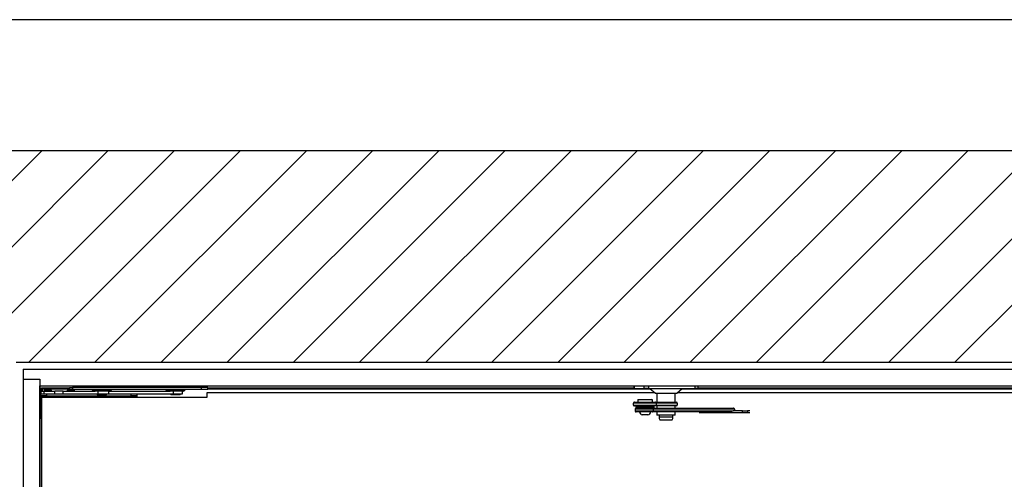
# Model space of a CAD drawing. Extents: x 5 to 415, y 4 to 293.
# Drawn here: x 279 to 350, y 259 to 293 of the extents above; entities that cross this region are included whole.
import ezdxf

# ---------------------------------------------------------------- set-up
doc = ezdxf.new("R2010")
doc.units = 0
doc.linetypes.add('SLD-DURCHGEHEND', pattern=[0])
for name, color, linetype in [('AM_0', 7, 'CONTINUOUS'), ('AM_4', 7, 'SLD-DURCHGEHEND'), ('AM_8', 7, 'SLD-DURCHGEHEND')]:
    doc.layers.add(name, color=color, linetype=linetype)

# ---------------------------------------------------------------- blocks, each defined once
blk = doc.blocks.new('SW_HATCH_0')
at = {"layer": 'AM_8', "color": 0, "linetype": 'SLD-DURCHGEHEND'}
for p, q in [((-121.877, 55.333), (-99.877, 77.333)), ((-121.877, 60.123), (-104.667, 77.333)), ((-111.411, 61.01), (-95.088, 77.333)), ((-105.631, 62), (-90.298, 77.333)), ((-100.842, 62), (-85.509, 77.333)), ((-96.053, 62), (-80.719, 77.333)), ((-91.263, 62), (-75.93, 77.333)), ((-86.474, 62), (-71.14, 77.333)), ((-81.684, 62), (-66.351, 77.333)), ((-76.895, 62), (-61.561, 77.333)), ((-72.105, 62), (-56.772, 77.333)), ((-67.316, 62), (-51.982, 77.333)), ((-62.526, 62), (-47.193, 77.333)), ((-57.737, 62), (-42.403, 77.333)), ((-52.947, 62), (-37.614, 77.333)), ((-48.158, 62), (-32.824, 77.333)), ((-43.368, 62), (-28.035, 77.333)), ((-38.579, 62), (-23.246, 77.333))]:
    blk.add_line(p, q, dxfattribs=at)

msp = doc.modelspace()

# ---------------------------------------------------------------- linework, layer by layer
at = {"layer": 'AM_0', "color": 7, "linetype": 'SLD-DURCHGEHEND'}
for p, q in [((263.04046, 283.03706), (387.04046, 283.03706)), ((278.3738, 267.70373), (371.70713, 267.70373)), ((278.8738, 267.20373), (371.20713, 267.20373)), ((278.8738, 267.20373), (278.8738, 266.47039)), ((278.8738, 266.47039), (280.0738, 266.47039)), ((278.8738, 266.47039), (278.8738, 222.27039)), ((280.0738, 266.47039), (280.0738, 266.00373)), ((280.0738, 266.47039), (280.0738, 222.27039)), ((280.0738, 266.00373), (370.00713, 266.00373)), ((280.0738, 265.98373), (323.09927, 265.98373)), ((280.0938, 222.73706), (280.0938, 266.00373)), ((323.09927, 266.00373), (323.09927, 265.80373)), ((323.10512, 266.00373), (323.10512, 265.80373)), ((323.827, 265.80373), (323.827, 266.00373)), ((324.14335, 266.00373), (324.14335, 265.80373)), ((327.53403, 265.80373), (327.53403, 266.00373)), ((327.74516, 265.80373), (327.74516, 266.00373)), ((327.74516, 265.98373), (370.00713, 265.98373)), ((280.16094, 265.60373), (280.16094, 265.40373)), ((280.16094, 265.60373), (280.37134, 265.60373)), ((280.16094, 265.27039), (280.16094, 265.40373)), ((280.16094, 265.40373), (280.56094, 265.40373)), ((280.56094, 265.27039), (280.16094, 265.27039)), ((280.16094, 265.22129), (280.16094, 265.27039)), ((280.16094, 263.77039), (280.16094, 265.22129)), ((280.16094, 265.22129), (280.32761, 265.22129)), ((280.19428, 265.60373), (280.19428, 265.83706)), ((280.19428, 265.83706), (280.25428, 265.83706)), ((280.25428, 265.83706), (280.26094, 265.83706)), ((280.25428, 265.60373), (280.25428, 265.83706)), ((280.26094, 265.83706), (282.24046, 265.83706)), ((280.26094, 265.60373), (280.26094, 265.83706)), ((280.26094, 265.77039), (280.26094, 265.77706)), ((280.26094, 265.77706), (282.24046, 265.77706)), ((280.26094, 265.77039), (280.26094, 265.60373)), ((282.24046, 265.77039), (280.26094, 265.77039)), ((280.32761, 265.27039), (280.32761, 265.20373)), ((280.42906, 265.20373), (280.32761, 265.20373)), ((280.37134, 265.60373), (280.37134, 265.40373)), ((280.37134, 265.60373), (281.16908, 265.60373)), ((280.39428, 265.67039), (280.39428, 265.60373)), ((280.39428, 265.67039), (280.92761, 265.67039)), ((280.99428, 265.20373), (280.42906, 265.20373)), ((280.56094, 265.40373), (280.56094, 265.27039)), ((280.56094, 265.40373), (280.73596, 265.40373)), ((280.56094, 265.27039), (286.69428, 265.27039)), ((280.73596, 265.40373), (281.16908, 265.40373)), ((280.92761, 265.60373), (280.92761, 265.67039)), ((280.99428, 265.20373), (280.99428, 265.27039)), ((280.99428, 265.22129), (281.99428, 265.22129)), ((281.16908, 265.40373), (281.16908, 265.60373)), ((281.78001, 265.60373), (281.16908, 265.60373)), ((281.16908, 265.40373), (281.78001, 265.40373)), ((281.78001, 265.40373), (281.78001, 265.60373)), ((281.78001, 265.60373), (284.09561, 265.60373)), ((281.78001, 265.40373), (284.28419, 265.40373)), ((281.99428, 265.27039), (281.99428, 265.20373)), ((282.09573, 265.20373), (281.99428, 265.20373)), ((282.06094, 265.67039), (282.06094, 265.60373)), ((282.06094, 265.67039), (282.59428, 265.67039)), ((282.66094, 265.20373), (282.09573, 265.20373)), ((282.24046, 265.73706), (282.24046, 265.87039)), ((282.24046, 265.87039), (282.44046, 265.87039)), ((282.44046, 265.73706), (282.24046, 265.73706)), ((282.44046, 265.87039), (282.44046, 265.73706)), ((291.79323, 265.87039), (282.44046, 265.87039)), ((291.79323, 265.73706), (282.44046, 265.73706)), ((282.59428, 265.60373), (282.59428, 265.67039)), ((282.66094, 265.20373), (282.66094, 265.27039)), ((282.66094, 265.22129), (287.09428, 265.22129)), ((283.9074, 265.67039), (285.24019, 265.67039)), ((285.12472, 265.60373), (284.09561, 265.60373)), ((284.24046, 265.40373), (284.24046, 265.33706)), ((284.34191, 265.33706), (284.24046, 265.33706)), ((284.28419, 265.60373), (284.28419, 265.40373)), ((284.28419, 265.40373), (285.0738, 265.40373)), ((284.90713, 265.33706), (284.34191, 265.33706)), ((284.90713, 265.33706), (284.90713, 265.40373)), ((285.0738, 265.40373), (285.0738, 265.60373)), ((285.0738, 265.40373), (289.73495, 265.40373)), ((285.12472, 265.60373), (289.51775, 265.60373)), ((286.69428, 265.27039), (286.69428, 265.40373)), ((287.09428, 265.27039), (286.69428, 265.27039)), ((287.09428, 265.40373), (287.09428, 265.27039)), ((287.09428, 265.27039), (287.09428, 265.22129)), ((287.09428, 265.22129), (287.09428, 265.17039)), ((289.24073, 265.67039), (290.57353, 265.67039)), ((290.45806, 265.60373), (289.51775, 265.60373)), ((289.5738, 265.40373), (289.5738, 265.33706)), ((290.24046, 265.33706), (289.5738, 265.33706)), ((289.73495, 265.60373), (289.73495, 265.40373)), ((289.73495, 265.40373), (290.40713, 265.40373)), ((290.24046, 265.33706), (290.24046, 265.40373)), ((290.40713, 265.40373), (290.40713, 265.60373)), ((291.79323, 265.73706), (291.79323, 265.87039)), ((292.24046, 265.87039), (291.79323, 265.87039)), ((292.24046, 265.73706), (291.79323, 265.73706)), ((292.19428, 265.17039), (292.19428, 265.50373)), ((292.19428, 265.50373), (324.60981, 265.50373)), ((292.24046, 265.73706), (292.24046, 265.87039)), ((292.24046, 265.83706), (323.09927, 265.83706)), ((292.24046, 265.77706), (324.28181, 265.77706)), ((324.28981, 265.77039), (292.24046, 265.77039)), ((323.10512, 265.80373), (323.09927, 265.80373)), ((323.10512, 265.80373), (323.827, 265.80373)), ((324.14335, 265.80373), (323.827, 265.80373)), ((324.14335, 265.80373), (327.53403, 265.80373)), ((324.24981, 265.80373), (324.64981, 265.47039)), ((324.64981, 265.47039), (324.66674, 265.47039)), ((324.66674, 265.47039), (326.19463, 265.47039)), ((324.75555, 265.47039), (324.75555, 264.80373)), ((326.08888, 264.80373), (326.08888, 265.47039)), ((326.19463, 265.47039), (326.59463, 265.80373)), ((326.23463, 265.50373), (369.52761, 265.50373)), ((369.59428, 265.77039), (326.55463, 265.77039)), ((326.55463, 265.77039), (369.66094, 265.77039)), ((326.56263, 265.77706), (369.66094, 265.77706)), ((327.74516, 265.80373), (327.53403, 265.80373)), ((327.74516, 265.83706), (369.66094, 265.83706)), ((280.19428, 265.17039), (292.19428, 265.17039)), ((280.19428, 265.17039), (280.19428, 230.73706)), ((324.72562, 264.73706), (323.06134, 264.73706)), ((323.06134, 264.60373), (323.06134, 264.73706)), ((323.06134, 264.60373), (324.72562, 264.60373)), ((323.12901, 264.80373), (324.66014, 264.80373)), ((323.41109, 264.53706), (323.12901, 264.53706)), ((323.23856, 264.53706), (323.23856, 264.47706)), ((323.40523, 265.00373), (323.3719, 264.97039)), ((323.3719, 264.97039), (323.3719, 264.80373)), ((324.40268, 264.97039), (323.3719, 264.97039)), ((323.40523, 265.00373), (324.37159, 265.00373)), ((323.41109, 264.53706), (324.34868, 264.53706)), ((324.66014, 264.53706), (324.34868, 264.53706)), ((324.37159, 265.00373), (324.40523, 265.00373)), ((324.43856, 264.97039), (324.40268, 264.97039)), ((324.43856, 264.97039), (324.40523, 265.00373)), ((324.43856, 264.80373), (324.43856, 264.97039)), ((324.5719, 264.47706), (324.5719, 264.53706)), ((324.66014, 264.80373), (326.16994, 264.80373)), ((326.16994, 264.53706), (324.66014, 264.53706)), ((324.72562, 264.60373), (324.72562, 264.73706)), ((326.23651, 264.73706), (324.72562, 264.73706)), ((324.72562, 264.60373), (326.23651, 264.60373)), ((324.75555, 264.53706), (324.75555, 264.37039)), ((326.08888, 264.37039), (326.08888, 264.53706)), ((326.23651, 264.73706), (326.23651, 264.60373)), ((324.49841, 264.30373), (323.18826, 264.30373)), ((323.18826, 264.30373), (323.18826, 264.17039)), ((323.18826, 264.17039), (324.49841, 264.17039)), ((323.23856, 264.47706), (324.5719, 264.47706)), ((323.23856, 264.45039), (323.23856, 264.39039)), ((324.5719, 264.45039), (323.23856, 264.45039)), ((324.5719, 264.39039), (323.23856, 264.39039)), ((323.25799, 264.37039), (324.43713, 264.37039)), ((324.43713, 264.10373), (323.25799, 264.10373)), ((323.56523, 264.46373), (324.24523, 264.46373)), ((323.5719, 264.39039), (323.5719, 264.37039)), ((324.09177, 263.90373), (323.70523, 263.90373)), ((324.10523, 263.90373), (324.09177, 263.90373)), ((324.23856, 264.37039), (324.23856, 264.39039)), ((324.43713, 264.37039), (330.30818, 264.37039)), ((330.1947, 264.10373), (324.43713, 264.10373)), ((324.49841, 264.30373), (324.49841, 264.17039)), ((330.37791, 264.30373), (324.49841, 264.30373)), ((324.49841, 264.17039), (330.27913, 264.17039)), ((324.5719, 264.39039), (324.5719, 264.45039)), ((324.75555, 264.10373), (324.75555, 263.87039)), ((326.08888, 263.87039), (324.75555, 263.87039)), ((324.92222, 263.87039), (324.92222, 263.73706)), ((325.92222, 263.73706), (325.92222, 263.87039)), ((326.08888, 263.87039), (326.08888, 264.10373)), ((327.99428, 264.03706), (327.82761, 264.03706)), ((327.99428, 264.03706), (327.99428, 264.10373)), ((328.36671, 264.03706), (327.99428, 264.03706)), ((328.36671, 264.10373), (328.36671, 264.03706)), ((329.18049, 264.03706), (328.36671, 264.03706)), ((329.18049, 264.10373), (329.18049, 264.03706)), ((330.1414, 264.03706), (329.18049, 264.03706)), ((330.1414, 264.10373), (330.1414, 264.03706)), ((330.95518, 264.03706), (330.1414, 264.03706)), ((330.95518, 264.17039), (330.27913, 264.17039)), ((330.37791, 264.30373), (330.37791, 264.17039)), ((330.95518, 264.03706), (330.95518, 264.17039)), ((330.95518, 264.17039), (331.32761, 264.17039)), ((331.32761, 264.03706), (330.95518, 264.03706)), ((331.32761, 264.17039), (331.32761, 264.03706)), ((331.49428, 264.17039), (331.32761, 264.17039)), ((331.49428, 264.03706), (331.32761, 264.03706)), ((280.19428, 263.77039), (280.16094, 263.77039)), ((280.16094, 263.73706), (280.16094, 263.77039)), ((280.19428, 263.70373), (280.16178, 263.70373)), ((280.19428, 263.63706), (280.16849, 263.63706)), ((280.16849, 263.63706), (280.19428, 263.52889)), ((324.92222, 263.73706), (325.92222, 263.73706)), ((324.96725, 263.53706), (325.87719, 263.53706))]:
    msp.add_line(p, q, dxfattribs=at)
for centre, radius, start, end in [((283.79193, 265.60373), 0.13333, 30, 90), ((284.02287, 265.73706), 0.13333, 210, 270), ((285.12472, 265.73706), 0.13333, 270, 330), ((285.35566, 265.60373), 0.13333, 90, 150), ((289.12526, 265.60373), 0.13333, 30, 90), ((289.3562, 265.73706), 0.13333, 210, 270), ((290.45806, 265.73706), 0.13333, 270, 330), ((290.689, 265.60373), 0.13333, 90, 150), ((326.16989, 264.73711), 0.06662, 359.9589093, 89.9588503), ((326.16989, 264.60368), 0.06662, 270.0411497, 0.0410907), ((323.67642, 271.19614), 6.73333, 266.2715521, 269.0538362), ((323.67642, 257.73131), 6.73333, 90.9461638, 93.7284479), ((323.70523, 264.10373), 0.2, 180, 270), ((324.10523, 264.10373), 0.2, 270, 0), ((324.13404, 271.19614), 6.73333, 270.9461638, 273.7284479), ((324.13404, 257.73131), 6.73333, 86.2715521, 89.0538362), ((280.82761, 263.73706), 0.66667, 180, 182.865984), ((280.82761, 263.73706), 0.66667, 182.865984, 188.6269266), ((325.38888, 263.73706), 0.46667, 180, 205.3769335), ((325.45555, 263.73706), 0.46667, 334.6230665, 0)]:
    msp.add_arc(centre, radius, start, end, dxfattribs=at)
for points, knots in [([(323.12901, 264.80373), (323.12883, 264.80372), (323.12289, 264.80371), (323.10951, 264.80191), (323.09053, 264.79338), (323.07436, 264.77822), (323.06345, 264.75883), (323.06205, 264.74432), (323.06134, 264.73706)], [0, 0, 0, 0, 0.00523186, 0.17229575, 0.38732146, 0.5939481, 0.79690918, 1, 1, 1, 1]), ([(323.06134, 264.60373), (323.06205, 264.59647), (323.06345, 264.58195), (323.07436, 264.56256), (323.09053, 264.5474), (323.10951, 264.53888), (323.12289, 264.53707), (323.12883, 264.53706), (323.12901, 264.53706)], [0, 0, 0, 0, 0.203090818, 0.406051896, 0.612678544, 0.827704248, 0.994768143, 1, 1, 1, 1]), ([(324.72562, 264.73706), (324.72494, 264.74432), (324.72358, 264.75883), (324.71302, 264.77822), (324.69737, 264.79338), (324.679, 264.80191), (324.66606, 264.80371), (324.66032, 264.80372), (324.66014, 264.80373)], [0, 0, 0, 0, 0.20309082, 0.4060519, 0.61267854, 0.82770425, 0.99476814, 1, 1, 1, 1]), ([(324.72562, 264.60373), (324.72494, 264.59647), (324.72358, 264.58195), (324.71302, 264.56256), (324.69737, 264.5474), (324.679, 264.53888), (324.66606, 264.53707), (324.66032, 264.53706), (324.66014, 264.53706)], [0, 0, 0, 0, 0.20309082, 0.4060519, 0.61267854, 0.82770425, 0.99476814, 1, 1, 1, 1]), ([(323.25799, 264.37039), (323.25782, 264.37039), (323.25148, 264.37038), (323.23751, 264.36849), (323.21792, 264.35977), (323.20148, 264.34462), (323.19041, 264.32535), (323.18898, 264.31093), (323.18826, 264.30373)], [0, 0, 0, 0, 0.00498151, 0.17916963, 0.39401779, 0.59883053, 0.79933861, 1, 1, 1, 1]), ([(323.18826, 264.17039), (323.18898, 264.16318), (323.19041, 264.14877), (323.20148, 264.1295), (323.21792, 264.11435), (323.23751, 264.10562), (323.25148, 264.10374), (323.25782, 264.10373), (323.25799, 264.10373)], [0, 0, 0, 0, 0.200661385, 0.401169469, 0.605982214, 0.820830366, 0.995018491, 1, 1, 1, 1]), ([(324.49841, 264.30373), (324.49778, 264.31093), (324.49652, 264.32535), (324.48677, 264.34462), (324.4723, 264.35977), (324.45509, 264.36849), (324.44283, 264.37038), (324.43728, 264.37039), (324.43713, 264.37039)], [0, 0, 0, 0, 0.20066139, 0.40116947, 0.60598221, 0.82083037, 0.99501849, 1, 1, 1, 1]), ([(324.43713, 264.10373), (324.43728, 264.10373), (324.44283, 264.10374), (324.45509, 264.10562), (324.4723, 264.11435), (324.48677, 264.1295), (324.49652, 264.14877), (324.49778, 264.16318), (324.49841, 264.17039)], [0, 0, 0, 0, 0.00498151, 0.17916963, 0.39401779, 0.59883053, 0.79933861, 1, 1, 1, 1]), ([(330.37791, 264.30373), (330.37719, 264.31093), (330.37576, 264.32535), (330.36469, 264.34462), (330.34826, 264.35977), (330.32866, 264.36849), (330.31469, 264.37038), (330.30835, 264.37039), (330.30818, 264.37039)], [0, 0, 0, 0, 0.20066139, 0.40116947, 0.60598221, 0.82083037, 0.99501849, 1, 1, 1, 1])]:
    msp.add_open_spline(points, degree=3, knots=knots, dxfattribs=at)
at = {"layer": 'AM_4', "linetype": 'SLD-DURCHGEHEND'}
msp.add_line((415, 292.5), (5, 292.5), dxfattribs=at)

# ---------------------------------------------------------------- block references
at = {"layer": 'AM_8', "linetype": 'SLD-DURCHGEHEND'}
msp.add_blockref('SW_HATCH_0', (384.91759, 205.70373), dxfattribs=at)

doc.saveas('drawing.dxf')
